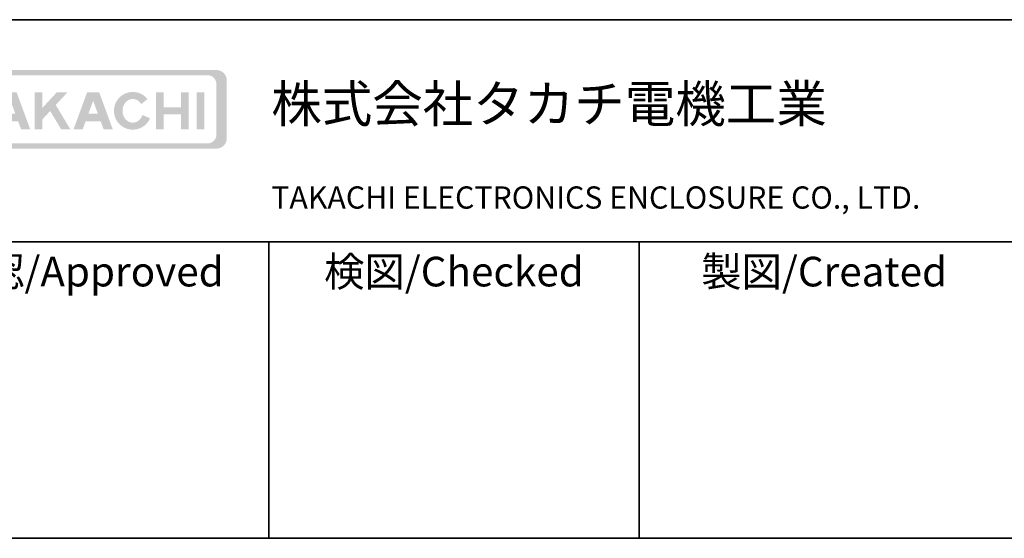
# Model space of a CAD drawing. Units: millimetres. Extents: x 0 to 1985, y 0 to 422.
# Drawn here: x 728 to 828, y 0 to 52 of the extents above; entities that cross this region are included whole.
import ezdxf

# ---------------------------------------------------------------- set-up
doc = ezdxf.new("R2010")
doc.units = ezdxf.units.MM
for name, color, linetype, lineweight in [('Border (ISO)', 7, 'Continuous', 35), ('Hatch (ISO)', 1, 'Continuous', 18), ('Title (ISO)', 7, 'Continuous', 35)]:
    doc.layers.add(name, color=color, linetype=linetype, lineweight=lineweight)
doc.styles.add('Note Text (TK)', font='txt')
doc.styles.add('文字スタイル75', font='arial.ttf')

# ---------------------------------------------------------------- blocks, each defined once
blk = doc.blocks.new('図面枠 tk図枠')
at = {"layer": 'Border (ISO)'}
blk.add_line((14.50000000000001, 8.000000000000007), (405.4999999999999, 8.000000000000007), dxfattribs=at)
blk = doc.blocks.new('表題欄 tk表題欄')
at = {"layer": 'Hatch (ISO)'}
h = blk.add_hatch(color=256, dxfattribs=at)
edge = h.paths.add_edge_path(flags=0)
edge.add_arc((95.57537688673352, 236.2990653650367), 0.5958259999999996, 269.9999999999897, 360)
edge.add_line((96.17120288673351, 236.2990653650368), (96.17120288673348, 239.7107813650365))
edge.add_arc((95.5753768867335, 239.7107813650366), 0.5958259999999996, 0, 90.0000000000068)
edge.add_line((95.57537688673342, 240.3066073650366), (79.13710888673356, 240.3066073650366))
edge.add_arc((79.13710888673353, 239.7107813650366), 0.5958259999999996, 89.99999999999744, 180)
edge.add_line((78.54128288673353, 239.7107813650365), (78.54128288673331, 236.2990653650368))
edge.add_arc((79.13710888673332, 236.2990653650365), 0.5958259999999996, 180, 270.0000000000231)
edge.add_line((79.13710888673356, 235.7032393650365), (95.57537688673342, 235.7032393650367))
edge = h.paths.add_edge_path()
edge.add_line((77.83935088673357, 239.9556413650366), (77.83935088673357, 236.0542053650368))
edge.add_arc((78.54128288673346, 236.0542053650367), 0.7019319999998935, 180, 270.0000000000087)
edge.add_line((78.54128288673357, 235.3522733650368), (96.17120288673352, 235.3522733650368))
edge.add_arc((96.17120288673351, 236.0542053650367), 0.7019319999998921, 270, 360)
edge.add_line((96.8731348867334, 236.0542053650368), (96.87313488673352, 239.9556413650366))
edge.add_arc((96.1712028867336, 239.9556413650367), 0.7019319999998921, 0, 90.00000000000873)
edge.add_line((96.17120288673348, 240.6575733650367), (78.54128288673357, 240.6575733650366))
edge.add_arc((78.54128288673357, 239.9556413650366), 0.7019319999999984, 90, 180)
h = blk.add_hatch(color=256, dxfattribs=at)
h.paths.add_polyline_path([(82.59020695886475, 237.7110913650368), (81.95242681460243, 237.7110913650368), (82.27131688673356, 238.5794973650367)], flags=0)
h.paths.add_polyline_path([(82.77903014574996, 237.1968853650368), (81.76360362771717, 237.1968853650368), (81.56578886050404, 236.6581933650368), (80.94907288673355, 236.6581933650368), (81.86321688673357, 239.1476033650369), (82.67941688673353, 239.1476033650369), (83.59356088673351, 236.6581933650368), (82.97684491296302, 236.6581933650368)])
for points in [[(85.68407849525303, 236.6581933650368), (84.9434673993943, 237.8918698287545), (84.41792288673358, 237.3246628822781), (84.41792288673358, 236.6581933650368), (83.89555488673355, 236.6581933650368), (83.89555488673355, 239.1476033650369), (84.41792288673358, 239.1476033650369), (84.41792288673358, 238.0993979968839), (85.38913556809511, 239.1476033650369), (86.10696490847272, 239.1476033650369), (85.31925422435492, 238.2974470774499), (86.30334488673353, 236.6581933650368)], [(92.09142939614459, 239.1476033650369), (92.09142939614459, 236.6581933650368), (92.60971639614465, 236.6581933650368), (92.60971639614465, 237.6580383650368), (93.76872039614462, 237.6580383650368), (93.76872039614462, 236.6581933650368), (94.28700739614459, 236.6581933650368), (94.28700739614459, 239.1476033650369), (93.76872039614462, 239.1476033650369), (93.76872039614462, 238.1477583650367), (92.60971639614465, 238.1477583650367), (92.60971639614465, 239.1476033650369)], [(94.84202339614467, 239.1476033650369), (94.84202339614467, 236.6581933650368), (95.36439139614473, 236.6581933650368), (95.36439139614473, 239.1476033650369)]]:
    blk.add_hatch(color=256, dxfattribs=at).paths.add_polyline_path(points)
h = blk.add_hatch(color=256, dxfattribs=at)
h.paths.add_polyline_path([(87.52707281460246, 237.7110913650368), (88.16485295886469, 237.7110913650368), (87.84596288673359, 238.5794973650367)], flags=0)
h.paths.add_polyline_path([(87.14043486050403, 236.6581933650368), (87.3382496277172, 237.1968853650368), (88.35367614574989, 237.1968853650368), (88.551490912963, 236.6581933650368), (89.16820688673343, 236.6581933650368), (88.25406288673352, 239.1476033650369), (87.43786288673356, 239.1476033650369), (86.52371888673358, 236.6581933650368)])
h = blk.add_hatch(color=256, dxfattribs=at)
edge = h.paths.add_edge_path()
edge.add_arc((90.52309888673334, 237.9028983650369), 1.273272000000011, 38.55054079078439, 336.5820184016556)
edge.add_line((91.69149139614446, 237.3968543650369), (91.17255542714857, 237.6216113977801))
edge.add_ellipse((90.52309888673352, 237.9028983650369), major_axis=(0, -0.7998759999999119), ratio=0.8673469387756529, start_angle=128.5505407907963, end_angle=426.582018401653, ccw=False)
edge.add_line((91.09381514418376, 238.3576891122095), (91.51887237036831, 238.6964075050431))
at = {"layer": 'Title (ISO)'}
for p, q in [((74.70882392282105, 244.052739026017), (255.7088239228211, 244.052739026017)), ((74.70882392282105, 229.052739026017), (230.7088239228211, 229.052739026017)), ((99.70882392282108, 229.052739026017), (99.70882392282108, 209.052739026017)), ((124.708823922821, 229.052739026017), (124.708823922821, 209.052739026017)), ((255.7088239228211, 209.052739026017), (74.70882392282105, 209.052739026017))]:
    blk.add_line(p, q, dxfattribs=at)
at = {"layer": 'Title (ISO)', "color": 7, "attachment_point": 4, "line_spacing_factor": 1.5, "style": 'Note Text (TK)'}
for s, insert, char_height in [('株式会社タカチ電機工業', (99.87313488673345, 238.052739026017), 2.5), ('\\fArial|b0|i0;\\H1.4986;TAKACHI ELECTRONICS ENCLOSURE CO., LTD.', (99.87313488673342, 232.052739026017), 1.49859994649887)]:
    blk.add_mtext(s, dxfattribs=dict(at, insert=insert, char_height=char_height))
at = {"layer": 'Title (ISO)', "color": 1, "char_height": 2.000000029802322, "attachment_point": 5, "line_spacing_factor": 1.5, "style": 'Note Text (TK)'}
for s, insert in [('\\fＭＳ Ｐゴシック|b0|i0;\\H2.0000;承認/Approved', (87.20882392282108, 227.052739026017)), ('\\fＭＳ Ｐゴシック|b0|i0;\\H2.0000;検図/Checked', (112.208823922821, 227.052739026017)), ('\\fＭＳ Ｐゴシック|b0|i0;\\H2.0000;製図/Created', (137.2088239228211, 227.052739026017))]:
    blk.add_mtext(s, dxfattribs=dict(at, insert=insert))
at = {"layer": 'Title (ISO)', "color": 7}
for tag, p, height, style in [('<品名>_001', (157.5383693773665, 235.7104094805625), 2.5, 'Note Text (TK)'), ('<Title>_001', (157.7088239228211, 230.6521250748138), 1.800000071525573, '文字スタイル75'), ('<尺度>_001', (241.1704716500938, 222.302739026017), 2.5, 'Note Text (TK)'), ('<総ページ数>_001', (246.7926307410029, 213.302739026017), 2.5, 'Note Text (TK)'), ('<ページ_No.>_001', (237.9488807410029, 213.302739026017), 2.5, 'Note Text (TK)'), ('作成日_001', (175.617914831912, 211.2814322078352), 2.5, 'Note Text (TK)')]:
    blk.add_attdef(tag, p, '', height=height, dxfattribs=dict(at, style=style))

msp = doc.modelspace()

# ---------------------------------------------------------------- block references
at = {"xscale": 1.5, "yscale": 1.5, "zscale": 1.5}
for name, p in [('図面枠 tk図枠', (379.25, -12.00000000000001)), ('表題欄 tk表題欄', (603.9367641157683, -313.5791085390255))]:
    msp.add_blockref(name, p, dxfattribs=at)

doc.saveas('drawing.dxf')
